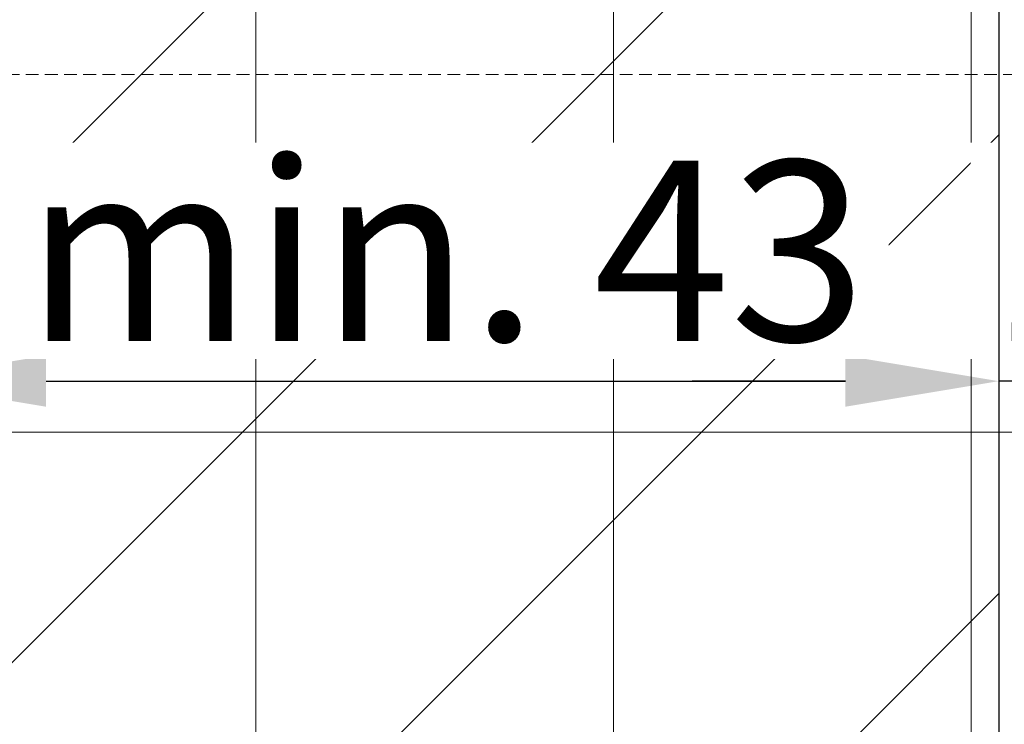
# Model space of a CAD drawing. Units: millimetres. Extents: x 297500 to 345000, y -60000 to -30129.
# Drawn here: x 301893 to 301931, y -57939 to -57911 of the extents above; entities that cross this region are included whole.
import ezdxf

# ---------------------------------------------------------------- set-up
doc = ezdxf.new("R2010")
doc.units = ezdxf.units.MM
doc.linetypes.add('DASHED', pattern=[0.75, 0.5, -0.25])
doc.layers.add('0_Hulplijnen', color=11, linetype='Continuous', lineweight=5, plot=False, transparency=0.5)
for name, color, linetype, lineweight in [('1_Bemating', 10, 'Continuous', 13), ('1_Derden', 252, 'Continuous', 5), ('1_Derden_Arcering', 253, 'Continuous', 5)]:
    doc.layers.add(name, color=color, linetype=linetype, lineweight=lineweight)
doc.styles.add('ARIAL', font='arial.ttf')
doc.dimstyles.new('META1_3', dxfattribs={"dimscale": 3, "dimtxt": 2.35, "dimasz": 2, "dimexe": 1, "dimexo": 1, "dimgap": 0.5, "dimtad": 1, "dimdec": 0, "dimrnd": 0.1, "dimzin": 12, "dimtxsty": 'ARIAL', "dimcen": 5, "dimclrd": 256, "dimclre": 149, "dimclrt": 7, "dimadec": 1, "dimazin": 3, "dimtp": 0.1, "dimtm": 0.1, "dimtfac": 1, "dimtdec": 0, "dimtix": 1, "dimtmove": 1, "dimatfit": 1, "dimfxl": 1, "dimtfill": 1, "dimtolj": 1, "dimtzin": 0, "dimarcsym": 0})

# ---------------------------------------------------------------- blocks, each defined once
blk = doc.blocks.new('hulpkader 3')
at = {"layer": '0_Hulplijnen', "linetype": 'DASHED'}
blk.add_line((-86.90189139793802, -500.0000000000001), (-86.90189139793802, 0), dxfattribs=at)
at = {"layer": '0_Hulplijnen', "linetype": 'Continuous'}
blk.add_line((-72.90189139793802, -500.0000000000001), (-72.90189139793802, 0), dxfattribs=at)
at = {"layer": '0_Hulplijnen'}
for points in [[(-257.6000000000058, -402.0000000000001), (0, -402.0000000000001)], [(-257.6000000000058, -416.0000000000001), (0, -416.0000000000001)], [(-257.6000000000058, -430.0000000000001), (0, -430.0000000000001)]]:
    blk.add_lwpolyline(points, dxfattribs=at)
blk = doc.blocks.new('*D1026')
at = {"layer": '1_Bemating', "color": 149, "linetype": 'ByBlock', "lineweight": -2, "transparency": 16777216}
for p, q in [((301930.8745439657, -57899.08019770288), (301930.8745439657, -57928.10424507588)), ((301940.8732267147, -57911.74611419062), (301940.8732267147, -57928.10424507588))]:
    blk.add_line(p, q, dxfattribs=at)
at = {"layer": '1_Bemating', "linetype": 'ByBlock', "lineweight": -2, "transparency": 16777216}
for p, q in [((301924.8745439657, -57925.10424507588), (301918.8745439657, -57925.10424507588)), ((301940.8732267147, -57925.10424507588), (301930.8745439657, -57925.10424507588)), ((301946.8732267147, -57925.10424507588), (301952.8732267147, -57925.10424507588))]:
    blk.add_line(p, q, dxfattribs=at)
at = {"layer": '1_Bemating', "linetype": 'ByBlock', "transparency": 16777216}
for points in [[(301924.8745439657, -57924.10424507588), (301924.8745439657, -57926.10424507588), (301930.8745439657, -57925.10424507588)], [(301946.8732267147, -57924.10424507588), (301946.8732267147, -57926.10424507588), (301940.8732267147, -57925.10424507588)]]:
    blk.add_solid(points, dxfattribs=at)
at = {"layer": 'Defpoints', "color": 0, "linetype": 'ByBlock', "transparency": 16777216}
for p in [(301930.8745439657, -57896.08019770288), (301940.8732267147, -57908.74611419062), (301930.8745439657, -57925.10424507588)]:
    blk.add_point(p, dxfattribs=at)
at = {"layer": '1_Bemating', "color": 7, "linetype": 'ByBlock', "lineweight": -2, "transparency": 16777216, "insert": (301935.8738853402, -57920.00470551245), "char_height": 7.050000000000001, "attachment_point": 5, "style": 'ARIAL', "bg_fill": 3, "box_fill_scale": 1.1, "bg_fill_color": 256, "bg_fill_true_color": 13158600, "bg_fill_transparency": 0}
blk.add_mtext('\\A1;10', dxfattribs=at)
blk = doc.blocks.new('*D1150')
at = {"layer": '1_Bemating', "color": 149, "linetype": 'ByBlock', "lineweight": -2, "transparency": 16777216}
for p, q in [((301887.5949324558, -57899.08019770288), (301887.5949324558, -57928.10424507588)), ((301930.8745439657, -57899.08019770288), (301930.8745439657, -57928.10424507588))]:
    blk.add_line(p, q, dxfattribs=at)
at = {"layer": '1_Bemating', "linetype": 'ByBlock', "lineweight": -2, "transparency": 16777216}
blk.add_line((301893.5949324558, -57925.10424507588), (301924.8745439657, -57925.10424507588), dxfattribs=at)
at = {"layer": '1_Bemating', "linetype": 'ByBlock', "transparency": 16777216}
for points in [[(301893.5949324558, -57924.10424507588), (301893.5949324558, -57926.10424507588), (301887.5949324558, -57925.10424507588)], [(301924.8745439657, -57924.10424507588), (301924.8745439657, -57926.10424507588), (301930.8745439657, -57925.10424507588)]]:
    blk.add_solid(points, dxfattribs=at)
at = {"layer": 'Defpoints', "color": 0, "linetype": 'ByBlock', "transparency": 16777216}
for p in [(301887.5949324558, -57896.08019770288), (301930.8745439657, -57896.08019770288), (301930.8745439657, -57925.10424507588)]:
    blk.add_point(p, dxfattribs=at)
at = {"layer": '1_Bemating', "color": 7, "linetype": 'ByBlock', "lineweight": -2, "transparency": 16777216, "insert": (301909.2347382107, -57920.0023010104), "char_height": 7.050000000000001, "attachment_point": 5, "style": 'ARIAL', "bg_fill": 3, "box_fill_scale": 1.1, "bg_fill_color": 256, "bg_fill_true_color": 13158600, "bg_fill_transparency": 0}
blk.add_mtext('\\A1;min. 43', dxfattribs=at)

msp = doc.modelspace()

# ---------------------------------------------------------------- hatches: boundary and pattern name
at = {"layer": '1_Derden_Arcering'}
h = msp.add_hatch(dxfattribs=at)
h.set_pattern_fill('ANSI31', color=256, scale=4)
h.set_pattern_definition([(45, (1504.124543966202, -12.02856466153025), (-8.980256121069154, 8.980256121069154), [])])
h.paths.add_polyline_path([(301930.8745439657, -57984.62853280047), (301852.8745439657, -57984.62853280047), (301852.8745439657, -57931.08019770288), (301887.5949324558, -57896.08019770288), (301930.8745439657, -57896.08019770288)])

# ---------------------------------------------------------------- block references
at = {"layer": '0_Hulplijnen', "xscale": -1, "rotation": 90.00000000000007}
msp.add_blockref('hulpkader 3', (301499.7999999998, -58000), dxfattribs=at)

# ---------------------------------------------------------------- next in the draw order: dimensions: what is measured, and where the dimension line sits
at = {"layer": '1_Bemating', "linetype": 'ByBlock', "lineweight": -2}
dim = msp.add_linear_dim(base=(301930.8745439657, -57925.10424507588), p1=(301940.8732267147, -57908.74611419062), p2=(301930.8745439657, -57896.08019770288), dimstyle='META1_3', dxfattribs=at)
dim.commit()
dim.dimension.update_dxf_attribs({"geometry": '*D1026', "text_midpoint": (301935.8738853402, -57920.00470551245)})

# ---------------------------------------------------------------- next in the draw order: linework, layer by layer
at = {"layer": '1_Derden', "linetype": 'ByBlock', "lineweight": -2}
msp.add_lwpolyline([(301852.8745439657, -57984.62853280047), (301852.8745439657, -57931.08019770288), (301887.5949324558, -57896.08019770288), (301930.8745439657, -57896.08019770288), (301930.8745439657, -57984.62853280047)], dxfattribs=at)

# ---------------------------------------------------------------- next in the draw order: dimensions: what is measured, and where the dimension line sits
at = {"layer": '1_Bemating', "linetype": 'ByBlock', "lineweight": -2}
dim = msp.add_linear_dim(base=(301930.8745439657, -57925.10424507588), p1=(301887.5949324558, -57896.08019770288), p2=(301930.8745439657, -57896.08019770288), text='min. <>', dimstyle='META1_3', dxfattribs=at)
dim.commit()
dim.dimension.update_dxf_attribs({"geometry": '*D1150', "text_midpoint": (301909.2347382107, -57920.0023010104)})

doc.saveas('drawing.dxf')
